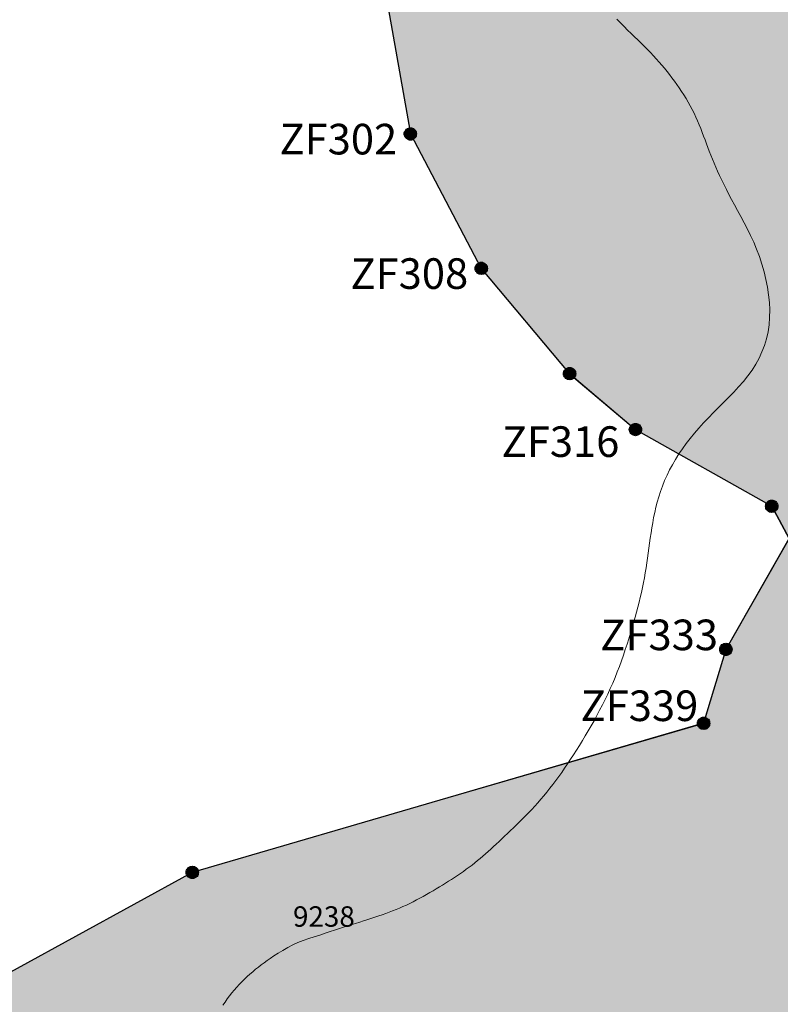
# Model space of a CAD drawing. Extents: x 322943 to 324193, y 1894915 to 1895725.
# Drawn here: x 323312 to 323349, y 1895380 to 1895429 of the extents above; entities that cross this region are included whole.
import ezdxf

# ---------------------------------------------------------------- set-up
doc = ezdxf.new("R2010")
doc.units = 0
doc.header["$MEASUREMENT"] = 0
for name, color, linetype in [('0BUFER', 7, 'Continuous'), ('0E20', 7, 'Continuous'), ('0VERT7', 7, 'Continuous'), ('1TODAS1K', 7, 'Continuous'), ('1VERTICE2', 7, 'Continuous'), ('CURVA MAESTRA', 17, 'Continuous')]:
    doc.layers.add(name, color=color, linetype=linetype)
doc.styles.add('WMF-Times New Roman0', font='TIMES.TTF')

msp = doc.modelspace()

# ---------------------------------------------------------------- hatches: boundary and pattern name
at = {"linetype": 'Continuous'}
h = msp.add_hatch(color=254, dxfattribs=at)
h.paths.add_polyline_path([(323463.757, 1895635.171), (323452.746, 1895633.441), (323447.173, 1895634.339), (323433.485, 1895629.223), (323425.808, 1895630.515), (323418.834, 1895628.178), (323417.135, 1895625.823), (323412.88, 1895622.478), (323423.917, 1895620.412), (323429.727, 1895612.799), (323431.503, 1895598.782), (323430.721, 1895595.397), (323428.417, 1895593.325), (323417.422, 1895587.858), (323401.683, 1895581.499), (323397.202, 1895580.666), (323393.887, 1895581.948), (323392.471, 1895584.876), (323394.491, 1895590.164), (323413.392, 1895610.081), (323412.392, 1895612.388), (323413.096, 1895618.405), (323406.02, 1895620.501), (323386.438, 1895604.031), (323380.568, 1895604.223), (323374.37, 1895602.347), (323365.281, 1895598.002), (323342.34, 1895584.206), (323338.175, 1895582.759), (323334.131, 1895583.877), (323332.891, 1895581.87), (323333.182, 1895577.234), (323327.975, 1895572.898), (323319.557, 1895570.168), (323310.716, 1895562.168), (323305.416, 1895560.682), (323298.539, 1895556.442), (323294.097, 1895555.435), (323290.651, 1895551.577), (323283.67, 1895550.328), (323257.177, 1895537.608), (323250.483, 1895532.435), (323242.724, 1895523.395), (323237.893, 1895521.739), (323235.362, 1895519.631), (323226.062, 1895507.141), (323221.512, 1895499.647), (323217.03, 1895486.241), (323211.017, 1895474.561), (323207.601, 1895460.695), (323205.434, 1895454.915), (323190.827, 1895433.791), (323186.1, 1895419.309), (323180.758, 1895415.069), (323180.944, 1895409.999), (323187.828, 1895397.306), (323190.422, 1895394.929), (323193.646, 1895394.991), (323195.005, 1895395.948), (323196.168, 1895398.965), (323195.97, 1895406.5), (323195.861, 1895410.674), (323198.947, 1895415.874), (323201.371, 1895417), (323207.785, 1895418.093), (323214.208, 1895421.923), (323217.166, 1895424.806), (323224.694, 1895436.875), (323227.905, 1895440.502), (323234.362, 1895446.157), (323241.821, 1895451.234), (323247.902, 1895457.634), (323252.554, 1895458.878), (323255.412, 1895456.832), (323257.268, 1895454.104), (323258.402, 1895447.376), (323253.752, 1895439.008), (323252.294, 1895426.903), (323247.982, 1895410.269), (323247.891, 1895402.571), (323250.379, 1895398.856), (323258.808, 1895393.776), (323262.722, 1895388.532), (323266.154, 1895381.792), (323267.345, 1895381.293), (323269.568, 1895382.207), (323272.892, 1895387.214), (323276.54, 1895387.834), (323285.034, 1895382.369), (323288.934, 1895371.906), (323294.924, 1895365.968), (323300.767, 1895358.646), (323305.874, 1895354.047), (323312.183, 1895350.784), (323332.943, 1895343.043), (323332.152, 1895344.602), (323325.553, 1895347.542), (323322.521, 1895350.029), (323318.414, 1895357.014), (323317.977, 1895361.895), (323320.51, 1895364.721), (323325.743, 1895367.576), (323358.238, 1895377.047), (323361.756, 1895379.408), (323364.681, 1895389.388), (323368.657, 1895396.688), (323369.9, 1895403.666), (323369.631, 1895407.838), (323366.156, 1895414.192), (323364.101, 1895420.251), (323354.812, 1895423.734), (323351.583, 1895426.473), (323349.633, 1895429.81), (323349.853, 1895434.959), (323353.809, 1895444.268), (323355.641, 1895458.78), (323358.046, 1895468.946), (323357.804, 1895480.246), (323356.646, 1895486.005), (323354.557, 1895489.248), (323342.161, 1895498.039), (323339.401, 1895501.239), (323338.855, 1895506.483), (323341.508, 1895515.119), (323349.847, 1895523.315), (323371.514, 1895533.553), (323379.144, 1895544.655), (323382.426, 1895547.143), (323392.181, 1895550.792), (323404.594, 1895550.723), (323410.864, 1895551.754), (323417.764, 1895554.679), (323429.117, 1895562.316), (323441.808, 1895568.668), (323447.135, 1895575.447), (323450.993, 1895586.873), (323459.252, 1895593.722), (323464.52, 1895596.155), (323474.619, 1895598.134), (323488.329, 1895604.588), (323504.983, 1895609.351), (323511.686, 1895612.528), (323516.533, 1895616.462), (323517.789, 1895619.511), (323514.999, 1895623.515), (323511.56, 1895625.855), (323504.016, 1895629.188)])
h.paths.add_polyline_path([(323449.773, 1895613.695), (323454.778, 1895613.685), (323450.067, 1895611.375)], flags=16)
h.paths.add_polyline_path([(323373.29, 1895579.48), (323376.566, 1895571.948), (323380.051, 1895567.608), (323375.419, 1895565.875), (323367.062, 1895560.593), (323362.661, 1895555.983), (323358.089, 1895549.33), (323341.303, 1895541.398), (323335.828, 1895537.579), (323324.187, 1895525.119), (323319.159, 1895509.956), (323319.705, 1895497.766), (323322.08, 1895491.239), (323327.016, 1895484.976), (323337.878, 1895476.557), (323337.996, 1895471.068), (323335.798, 1895461.285), (323334.315, 1895449.531), (323330.157, 1895438.432), (323329.633, 1895429.81), (323330.839, 1895422.97), (323334.315, 1895416.382), (323338.646, 1895411.221), (323341.875, 1895408.482), (323348.554, 1895404.721), (323349.401, 1895403.147), (323346.306, 1895397.707), (323345.216, 1895394.084), (323320.147, 1895386.777), (323308.679, 1895380.494), (323306.138, 1895383.013), (323302.355, 1895392.369), (323297.89, 1895397.69), (323283.38, 1895406.628), (323280.013, 1895407.53), (323273.189, 1895407.551), (323268.852, 1895411.074), (323271.654, 1895421.884), (323273.139, 1895432.722), (323277.196, 1895440.536), (323278.402, 1895447.376), (323276.062, 1895460.944), (323270.733, 1895469.688), (323262.554, 1895476.199), (323256.027, 1895478.574), (323252.554, 1895478.878), (323242.735, 1895476.955), (323237.902, 1895474.955), (323230.1, 1895467.934), (323235.998, 1895479.899), (323239.77, 1895491.182), (323242.668, 1895495.954), (323248.945, 1895504.385), (323255.58, 1895508.074), (323264.329, 1895517.859), (323267.736, 1895520.492), (323289.872, 1895531.12), (323297.491, 1895532.783), (323304.759, 1895537.464), (323309.061, 1895539.439), (323313.521, 1895542.183), (323320.716, 1895544.847), (323329.801, 1895552.465), (323334.815, 1895554.104), (323340.773, 1895557.529), (323349.282, 1895565.491)], flags=16)
for points in [[(323330.84, 1895422.67), (323330.79, 1895422.67), (323330.74, 1895422.69), (323330.69, 1895422.71), (323330.65, 1895422.74), (323330.61, 1895422.78), (323330.58, 1895422.82), (323330.56, 1895422.87), (323330.54, 1895422.92), (323330.54, 1895422.97), (323330.54, 1895423.02), (323330.56, 1895423.07), (323330.58, 1895423.12), (323330.61, 1895423.16), (323330.65, 1895423.2), (323330.69, 1895423.23), (323330.74, 1895423.25), (323330.79, 1895423.27), (323330.84, 1895423.27), (323330.89, 1895423.27), (323330.94, 1895423.25), (323330.99, 1895423.23), (323331.03, 1895423.2), (323331.07, 1895423.16), (323331.1, 1895423.12), (323331.12, 1895423.07), (323331.13, 1895423.02), (323331.14, 1895422.97), (323331.13, 1895422.92), (323331.12, 1895422.87), (323331.1, 1895422.82), (323331.07, 1895422.78), (323331.03, 1895422.74), (323330.99, 1895422.71), (323330.94, 1895422.69), (323330.89, 1895422.67)], [(323334.32, 1895416.08), (323334.26, 1895416.09), (323334.21, 1895416.1), (323334.17, 1895416.12), (323334.12, 1895416.15), (323334.09, 1895416.19), (323334.06, 1895416.23), (323334.03, 1895416.28), (323334.02, 1895416.33), (323334.02, 1895416.38), (323334.02, 1895416.43), (323334.03, 1895416.49), (323334.06, 1895416.53), (323334.09, 1895416.58), (323334.12, 1895416.61), (323334.17, 1895416.64), (323334.21, 1895416.66), (323334.26, 1895416.68), (323334.32, 1895416.68), (323334.37, 1895416.68), (323334.42, 1895416.66), (323334.47, 1895416.64), (323334.51, 1895416.61), (323334.54, 1895416.58), (323334.57, 1895416.53), (323334.6, 1895416.48), (323334.61, 1895416.43), (323334.62, 1895416.38), (323334.61, 1895416.33), (323334.6, 1895416.28), (323334.57, 1895416.23), (323334.54, 1895416.19), (323334.51, 1895416.15), (323334.47, 1895416.12), (323334.42, 1895416.1), (323334.37, 1895416.09)], [(323338.65, 1895410.92), (323338.59, 1895410.93), (323338.54, 1895410.94), (323338.5, 1895410.96), (323338.45, 1895410.99), (323338.42, 1895411.03), (323338.39, 1895411.07), (323338.36, 1895411.12), (323338.35, 1895411.17), (323338.35, 1895411.22), (323338.35, 1895411.27), (323338.36, 1895411.32), (323338.39, 1895411.37), (323338.42, 1895411.41), (323338.45, 1895411.45), (323338.5, 1895411.48), (323338.54, 1895411.5), (323338.59, 1895411.52), (323338.65, 1895411.52), (323338.7, 1895411.52), (323338.75, 1895411.5), (323338.8, 1895411.48), (323338.84, 1895411.45), (323338.88, 1895411.41), (323338.91, 1895411.37), (323338.93, 1895411.32), (323338.94, 1895411.27), (323338.95, 1895411.22), (323338.94, 1895411.17), (323338.93, 1895411.12), (323338.91, 1895411.07), (323338.88, 1895411.03), (323338.84, 1895410.99), (323338.8, 1895410.96), (323338.75, 1895410.94), (323338.7, 1895410.93)], [(323341.87, 1895408.18), (323341.82, 1895408.19), (323341.77, 1895408.2), (323341.72, 1895408.22), (323341.68, 1895408.25), (323341.64, 1895408.29), (323341.61, 1895408.33), (323341.59, 1895408.38), (323341.58, 1895408.43), (323341.57, 1895408.48), (323341.58, 1895408.53), (323341.59, 1895408.58), (323341.61, 1895408.63), (323341.64, 1895408.67), (323341.68, 1895408.71), (323341.72, 1895408.74), (323341.77, 1895408.76), (323341.82, 1895408.78), (323341.87, 1895408.78), (323341.93, 1895408.78), (323341.98, 1895408.76), (323342.02, 1895408.74), (323342.07, 1895408.71), (323342.1, 1895408.67), (323342.13, 1895408.63), (323342.16, 1895408.58), (323342.17, 1895408.53), (323342.17, 1895408.48), (323342.17, 1895408.43), (323342.16, 1895408.38), (323342.13, 1895408.33), (323342.1, 1895408.29), (323342.07, 1895408.25), (323342.02, 1895408.22), (323341.98, 1895408.2), (323341.93, 1895408.19)], [(323348.55, 1895404.42), (323348.5, 1895404.43), (323348.45, 1895404.44), (323348.4, 1895404.46), (323348.36, 1895404.49), (323348.32, 1895404.53), (323348.29, 1895404.57), (323348.27, 1895404.62), (323348.26, 1895404.67), (323348.25, 1895404.72), (323348.26, 1895404.77), (323348.27, 1895404.82), (323348.29, 1895404.87), (323348.32, 1895404.91), (323348.36, 1895404.95), (323348.4, 1895404.98), (323348.45, 1895405), (323348.5, 1895405.02), (323348.55, 1895405.02), (323348.61, 1895405.02), (323348.66, 1895405), (323348.7, 1895404.98), (323348.75, 1895404.95), (323348.78, 1895404.91), (323348.81, 1895404.87), (323348.84, 1895404.82), (323348.85, 1895404.77), (323348.85, 1895404.72), (323348.85, 1895404.67), (323348.84, 1895404.62), (323348.81, 1895404.57), (323348.78, 1895404.53), (323348.75, 1895404.49), (323348.7, 1895404.46), (323348.66, 1895404.44), (323348.61, 1895404.43)], [(323346.31, 1895397.41), (323346.25, 1895397.41), (323346.2, 1895397.42), (323346.16, 1895397.45), (323346.11, 1895397.48), (323346.08, 1895397.51), (323346.05, 1895397.56), (323346.02, 1895397.6), (323346.01, 1895397.65), (323346.01, 1895397.71), (323346.01, 1895397.76), (323346.02, 1895397.81), (323346.05, 1895397.86), (323346.08, 1895397.9), (323346.11, 1895397.94), (323346.16, 1895397.97), (323346.2, 1895397.99), (323346.25, 1895398), (323346.31, 1895398.01), (323346.36, 1895398), (323346.41, 1895397.99), (323346.46, 1895397.97), (323346.5, 1895397.94), (323346.54, 1895397.9), (323346.57, 1895397.86), (323346.59, 1895397.81), (323346.6, 1895397.76), (323346.61, 1895397.71), (323346.6, 1895397.65), (323346.59, 1895397.6), (323346.57, 1895397.56), (323346.54, 1895397.51), (323346.5, 1895397.48), (323346.46, 1895397.45), (323346.41, 1895397.42), (323346.36, 1895397.41)], [(323345.22, 1895393.78), (323345.16, 1895393.79), (323345.11, 1895393.8), (323345.07, 1895393.82), (323345.02, 1895393.85), (323344.99, 1895393.89), (323344.96, 1895393.93), (323344.93, 1895393.98), (323344.92, 1895394.03), (323344.92, 1895394.08), (323344.92, 1895394.14), (323344.93, 1895394.19), (323344.96, 1895394.23), (323344.99, 1895394.28), (323345.02, 1895394.31), (323345.07, 1895394.34), (323345.11, 1895394.37), (323345.16, 1895394.38), (323345.22, 1895394.38), (323345.27, 1895394.38), (323345.32, 1895394.37), (323345.37, 1895394.34), (323345.41, 1895394.31), (323345.45, 1895394.28), (323345.48, 1895394.23), (323345.5, 1895394.19), (323345.51, 1895394.14), (323345.52, 1895394.08), (323345.51, 1895394.03), (323345.5, 1895393.98), (323345.48, 1895393.93), (323345.45, 1895393.89), (323345.41, 1895393.85), (323345.37, 1895393.82), (323345.32, 1895393.8), (323345.27, 1895393.79)], [(323320.15, 1895386.48), (323320.09, 1895386.48), (323320.04, 1895386.5), (323320, 1895386.52), (323319.95, 1895386.55), (323319.92, 1895386.58), (323319.89, 1895386.63), (323319.86, 1895386.67), (323319.85, 1895386.72), (323319.85, 1895386.78), (323319.85, 1895386.83), (323319.86, 1895386.88), (323319.89, 1895386.93), (323319.92, 1895386.97), (323319.95, 1895387.01), (323320, 1895387.04), (323320.04, 1895387.06), (323320.09, 1895387.07), (323320.15, 1895387.08), (323320.2, 1895387.07), (323320.25, 1895387.06), (323320.3, 1895387.04), (323320.34, 1895387.01), (323320.38, 1895386.97), (323320.41, 1895386.93), (323320.43, 1895386.88), (323320.44, 1895386.83), (323320.45, 1895386.78), (323320.44, 1895386.72), (323320.43, 1895386.67), (323320.41, 1895386.63), (323320.38, 1895386.58), (323320.34, 1895386.55), (323320.3, 1895386.52), (323320.25, 1895386.5), (323320.2, 1895386.48)]]:
    msp.add_hatch(color=174, dxfattribs=at).paths.add_polyline_path(points)

# ---------------------------------------------------------------- linework, layer by layer
at = {"layer": '0BUFER'}
msp.add_lwpolyline([(323327.016, 1895484.976), (323337.878, 1895476.557), (323337.996, 1895471.068), (323335.798, 1895461.285), (323334.315, 1895449.531), (323330.157, 1895438.432), (323329.633, 1895429.81), (323330.839, 1895422.97), (323334.315, 1895416.382), (323338.646, 1895411.221), (323341.875, 1895408.482), (323348.554, 1895404.721), (323349.401, 1895403.147), (323346.306, 1895397.707), (323345.216, 1895394.084), (323320.147, 1895386.777), (323308.679, 1895380.494)], dxfattribs=at)
at = {"layer": '0E20', "linetype": 'Continuous', "lineweight": 20, "ltscale": 0.5}
for points in [[(323329.63, 1895429.81), (323330.84, 1895422.97)], [(323330.84, 1895422.97), (323334.32, 1895416.38)], [(323334.32, 1895416.38), (323338.65, 1895411.22)], [(323338.65, 1895411.22), (323341.87, 1895408.48)], [(323341.87, 1895408.48), (323348.55, 1895404.72)], [(323348.55, 1895404.72), (323349.4, 1895403.15)], [(323346.31, 1895397.71), (323349.4, 1895403.15)], [(323345.22, 1895394.08), (323346.31, 1895397.71)], [(323320.15, 1895386.78), (323345.22, 1895394.08)], [(323320.15, 1895386.78), (323308.68, 1895380.49)]]:
    msp.add_lwpolyline(points, dxfattribs=at)
at = {"layer": '0VERT7', "color": 174}
for points in [[(323330.84, 1895422.67), (323330.79, 1895422.67), (323330.74, 1895422.69), (323330.69, 1895422.71), (323330.65, 1895422.74), (323330.61, 1895422.78), (323330.58, 1895422.82), (323330.56, 1895422.87), (323330.54, 1895422.92), (323330.54, 1895422.97), (323330.54, 1895423.02), (323330.56, 1895423.07), (323330.58, 1895423.12), (323330.61, 1895423.16), (323330.65, 1895423.2), (323330.69, 1895423.23), (323330.74, 1895423.25), (323330.79, 1895423.27), (323330.84, 1895423.27), (323330.89, 1895423.27), (323330.94, 1895423.25), (323330.99, 1895423.23), (323331.03, 1895423.2), (323331.07, 1895423.16), (323331.1, 1895423.12), (323331.12, 1895423.07), (323331.13, 1895423.02), (323331.14, 1895422.97), (323331.13, 1895422.92), (323331.12, 1895422.87), (323331.1, 1895422.82), (323331.07, 1895422.78), (323331.03, 1895422.74), (323330.99, 1895422.71), (323330.94, 1895422.69), (323330.89, 1895422.67), (323330.84, 1895422.67)], [(323334.32, 1895416.08), (323334.26, 1895416.09), (323334.21, 1895416.1), (323334.17, 1895416.12), (323334.12, 1895416.15), (323334.09, 1895416.19), (323334.06, 1895416.23), (323334.03, 1895416.28), (323334.02, 1895416.33), (323334.02, 1895416.38), (323334.02, 1895416.43), (323334.03, 1895416.49), (323334.06, 1895416.53), (323334.09, 1895416.58), (323334.12, 1895416.61), (323334.17, 1895416.64), (323334.21, 1895416.66), (323334.26, 1895416.68), (323334.32, 1895416.68), (323334.37, 1895416.68), (323334.42, 1895416.66), (323334.47, 1895416.64), (323334.51, 1895416.61), (323334.54, 1895416.58), (323334.57, 1895416.53), (323334.6, 1895416.48), (323334.61, 1895416.43), (323334.62, 1895416.38), (323334.61, 1895416.33), (323334.6, 1895416.28), (323334.57, 1895416.23), (323334.54, 1895416.19), (323334.51, 1895416.15), (323334.47, 1895416.12), (323334.42, 1895416.1), (323334.37, 1895416.09), (323334.32, 1895416.08)], [(323338.65, 1895410.92), (323338.59, 1895410.93), (323338.54, 1895410.94), (323338.5, 1895410.96), (323338.45, 1895410.99), (323338.42, 1895411.03), (323338.39, 1895411.07), (323338.36, 1895411.12), (323338.35, 1895411.17), (323338.35, 1895411.22), (323338.35, 1895411.27), (323338.36, 1895411.32), (323338.39, 1895411.37), (323338.42, 1895411.41), (323338.45, 1895411.45), (323338.5, 1895411.48), (323338.54, 1895411.5), (323338.59, 1895411.52), (323338.65, 1895411.52), (323338.7, 1895411.52), (323338.75, 1895411.5), (323338.8, 1895411.48), (323338.84, 1895411.45), (323338.88, 1895411.41), (323338.91, 1895411.37), (323338.93, 1895411.32), (323338.94, 1895411.27), (323338.95, 1895411.22), (323338.94, 1895411.17), (323338.93, 1895411.12), (323338.91, 1895411.07), (323338.88, 1895411.03), (323338.84, 1895410.99), (323338.8, 1895410.96), (323338.75, 1895410.94), (323338.7, 1895410.93), (323338.65, 1895410.92)], [(323341.87, 1895408.18), (323341.82, 1895408.19), (323341.77, 1895408.2), (323341.72, 1895408.22), (323341.68, 1895408.25), (323341.64, 1895408.29), (323341.61, 1895408.33), (323341.59, 1895408.38), (323341.58, 1895408.43), (323341.57, 1895408.48), (323341.58, 1895408.53), (323341.59, 1895408.58), (323341.61, 1895408.63), (323341.64, 1895408.67), (323341.68, 1895408.71), (323341.72, 1895408.74), (323341.77, 1895408.76), (323341.82, 1895408.78), (323341.87, 1895408.78), (323341.93, 1895408.78), (323341.98, 1895408.76), (323342.02, 1895408.74), (323342.07, 1895408.71), (323342.1, 1895408.67), (323342.13, 1895408.63), (323342.16, 1895408.58), (323342.17, 1895408.53), (323342.17, 1895408.48), (323342.17, 1895408.43), (323342.16, 1895408.38), (323342.13, 1895408.33), (323342.1, 1895408.29), (323342.07, 1895408.25), (323342.02, 1895408.22), (323341.98, 1895408.2), (323341.93, 1895408.19), (323341.87, 1895408.18)], [(323348.55, 1895404.42), (323348.5, 1895404.43), (323348.45, 1895404.44), (323348.4, 1895404.46), (323348.36, 1895404.49), (323348.32, 1895404.53), (323348.29, 1895404.57), (323348.27, 1895404.62), (323348.26, 1895404.67), (323348.25, 1895404.72), (323348.26, 1895404.77), (323348.27, 1895404.82), (323348.29, 1895404.87), (323348.32, 1895404.91), (323348.36, 1895404.95), (323348.4, 1895404.98), (323348.45, 1895405), (323348.5, 1895405.02), (323348.55, 1895405.02), (323348.61, 1895405.02), (323348.66, 1895405), (323348.7, 1895404.98), (323348.75, 1895404.95), (323348.78, 1895404.91), (323348.81, 1895404.87), (323348.84, 1895404.82), (323348.85, 1895404.77), (323348.85, 1895404.72), (323348.85, 1895404.67), (323348.84, 1895404.62), (323348.81, 1895404.57), (323348.78, 1895404.53), (323348.75, 1895404.49), (323348.7, 1895404.46), (323348.66, 1895404.44), (323348.61, 1895404.43), (323348.55, 1895404.42)], [(323346.31, 1895397.41), (323346.25, 1895397.41), (323346.2, 1895397.42), (323346.16, 1895397.45), (323346.11, 1895397.48), (323346.08, 1895397.51), (323346.05, 1895397.56), (323346.02, 1895397.6), (323346.01, 1895397.65), (323346.01, 1895397.71), (323346.01, 1895397.76), (323346.02, 1895397.81), (323346.05, 1895397.86), (323346.08, 1895397.9), (323346.11, 1895397.94), (323346.16, 1895397.97), (323346.2, 1895397.99), (323346.25, 1895398), (323346.31, 1895398.01), (323346.36, 1895398), (323346.41, 1895397.99), (323346.46, 1895397.97), (323346.5, 1895397.94), (323346.54, 1895397.9), (323346.57, 1895397.86), (323346.59, 1895397.81), (323346.6, 1895397.76), (323346.61, 1895397.71), (323346.6, 1895397.65), (323346.59, 1895397.6), (323346.57, 1895397.56), (323346.54, 1895397.51), (323346.5, 1895397.48), (323346.46, 1895397.45), (323346.41, 1895397.42), (323346.36, 1895397.41), (323346.31, 1895397.41)], [(323345.22, 1895393.78), (323345.16, 1895393.79), (323345.11, 1895393.8), (323345.07, 1895393.82), (323345.02, 1895393.85), (323344.99, 1895393.89), (323344.96, 1895393.93), (323344.93, 1895393.98), (323344.92, 1895394.03), (323344.92, 1895394.08), (323344.92, 1895394.14), (323344.93, 1895394.19), (323344.96, 1895394.23), (323344.99, 1895394.28), (323345.02, 1895394.31), (323345.07, 1895394.34), (323345.11, 1895394.37), (323345.16, 1895394.38), (323345.22, 1895394.38), (323345.27, 1895394.38), (323345.32, 1895394.37), (323345.37, 1895394.34), (323345.41, 1895394.31), (323345.45, 1895394.28), (323345.48, 1895394.23), (323345.5, 1895394.19), (323345.51, 1895394.14), (323345.52, 1895394.08), (323345.51, 1895394.03), (323345.5, 1895393.98), (323345.48, 1895393.93), (323345.45, 1895393.89), (323345.41, 1895393.85), (323345.37, 1895393.82), (323345.32, 1895393.8), (323345.27, 1895393.79), (323345.22, 1895393.78)], [(323320.15, 1895386.48), (323320.09, 1895386.48), (323320.04, 1895386.5), (323320, 1895386.52), (323319.95, 1895386.55), (323319.92, 1895386.58), (323319.89, 1895386.63), (323319.86, 1895386.67), (323319.85, 1895386.72), (323319.85, 1895386.78), (323319.85, 1895386.83), (323319.86, 1895386.88), (323319.89, 1895386.93), (323319.92, 1895386.97), (323319.95, 1895387.01), (323320, 1895387.04), (323320.04, 1895387.06), (323320.09, 1895387.07), (323320.15, 1895387.08), (323320.2, 1895387.07), (323320.25, 1895387.06), (323320.3, 1895387.04), (323320.34, 1895387.01), (323320.38, 1895386.97), (323320.41, 1895386.93), (323320.43, 1895386.88), (323320.44, 1895386.83), (323320.45, 1895386.78), (323320.44, 1895386.72), (323320.43, 1895386.67), (323320.41, 1895386.63), (323320.38, 1895386.58), (323320.34, 1895386.55), (323320.3, 1895386.52), (323320.25, 1895386.5), (323320.2, 1895386.48), (323320.15, 1895386.48)]]:
    msp.add_lwpolyline(points, dxfattribs=at)
at = {"layer": 'CURVA MAESTRA', "color": 17, "linetype": 'Continuous', "lineweight": 13, "elevation": 0.023}
msp.add_lwpolyline([(323321.644, 1895380.268), (323321.75, 1895380.423), (323321.859, 1895380.574), (323321.972, 1895380.722), (323322.087, 1895380.866), (323322.205, 1895381.008), (323322.326, 1895381.146), (323322.45, 1895381.282), (323322.577, 1895381.414), (323322.707, 1895381.542), (323322.839, 1895381.668), (323322.974, 1895381.79), (323323.111, 1895381.909), (323323.248, 1895382.025), (323323.387, 1895382.136), (323323.526, 1895382.244), (323323.667, 1895382.348), (323323.811, 1895382.452), (323323.967, 1895382.56), (323324.148, 1895382.679), (323324.359, 1895382.813), (323324.592, 1895382.954), (323324.835, 1895383.094), (323325.079, 1895383.224), (323325.326, 1895383.342), (323325.582, 1895383.446), (323325.852, 1895383.539), (323326.127, 1895383.624), (323326.399, 1895383.707), (323326.658, 1895383.793), (323326.9, 1895383.876), (323327.121, 1895383.951), (323327.319, 1895384.015), (323327.509, 1895384.073), (323327.707, 1895384.134), (323327.924, 1895384.203), (323328.146, 1895384.275), (323328.355, 1895384.344), (323328.536, 1895384.402), (323328.696, 1895384.453), (323328.845, 1895384.5), (323328.992, 1895384.548), (323329.142, 1895384.596), (323329.297, 1895384.648), (323329.46, 1895384.703), (323329.628, 1895384.762), (323329.798, 1895384.823), (323329.967, 1895384.887), (323330.136, 1895384.954), (323330.305, 1895385.024), (323330.473, 1895385.098), (323330.641, 1895385.176), (323330.808, 1895385.257), (323330.974, 1895385.34), (323331.14, 1895385.425), (323331.304, 1895385.513), (323331.467, 1895385.602), (323331.629, 1895385.693), (323331.791, 1895385.785), (323331.951, 1895385.879), (323332.11, 1895385.972), (323332.265, 1895386.066), (323332.418, 1895386.158), (323332.567, 1895386.25), (323332.715, 1895386.342), (323332.861, 1895386.435), (323333.007, 1895386.53), (323333.152, 1895386.626), (323333.296, 1895386.725), (323333.439, 1895386.825), (323333.581, 1895386.928), (323333.722, 1895387.032), (323333.86, 1895387.138), (323333.997, 1895387.245), (323334.131, 1895387.353), (323334.264, 1895387.462), (323334.394, 1895387.573), (323334.524, 1895387.686), (323334.653, 1895387.8), (323334.784, 1895387.919), (323334.917, 1895388.041), (323335.052, 1895388.167), (323335.187, 1895388.295), (323335.322, 1895388.423), (323335.459, 1895388.554), (323335.599, 1895388.687), (323335.743, 1895388.824), (323335.89, 1895388.964), (323336.039, 1895389.106), (323336.187, 1895389.249), (323336.336, 1895389.395), (323336.485, 1895389.545), (323336.637, 1895389.7), (323336.789, 1895389.861), (323336.941, 1895390.024), (323337.09, 1895390.19), (323337.239, 1895390.359), (323337.387, 1895390.533), (323337.534, 1895390.713), (323337.682, 1895390.898), (323337.827, 1895391.086), (323337.971, 1895391.277), (323338.113, 1895391.472), (323338.257, 1895391.673), (323338.402, 1895391.883), (323338.549, 1895392.099), (323338.695, 1895392.319), (323338.839, 1895392.541), (323338.982, 1895392.767), (323339.126, 1895392.997), (323339.27, 1895393.233), (323339.415, 1895393.473), (323339.559, 1895393.717), (323339.701, 1895393.963), (323339.841, 1895394.211), (323339.98, 1895394.464), (323340.118, 1895394.722), (323340.254, 1895394.984), (323340.387, 1895395.25), (323340.516, 1895395.517), (323340.641, 1895395.786), (323340.76, 1895396.057), (323340.874, 1895396.329), (323340.982, 1895396.602), (323341.086, 1895396.876), (323341.187, 1895397.152), (323341.283, 1895397.427), (323341.376, 1895397.699), (323341.464, 1895397.967), (323341.549, 1895398.232), (323341.63, 1895398.496), (323341.709, 1895398.76), (323341.785, 1895399.022), (323341.857, 1895399.278), (323341.925, 1895399.528), (323341.989, 1895399.773), (323342.05, 1895400.016), (323342.109, 1895400.258), (323342.165, 1895400.501), (323342.217, 1895400.743), (323342.265, 1895400.983), (323342.309, 1895401.222), (323342.351, 1895401.462), (323342.391, 1895401.701), (323342.428, 1895401.942), (323342.464, 1895402.184), (323342.499, 1895402.428), (323342.532, 1895402.674), (323342.565, 1895402.92), (323342.6, 1895403.166), (323342.636, 1895403.413), (323342.674, 1895403.662), (323342.717, 1895403.914), (323342.764, 1895404.168), (323342.815, 1895404.422), (323342.872, 1895404.675), (323342.937, 1895404.929), (323343.012, 1895405.186), (323343.099, 1895405.448), (323343.197, 1895405.714), (323343.304, 1895405.978), (323343.421, 1895406.24), (323343.548, 1895406.5), (323343.688, 1895406.76), (323343.841, 1895407.022), (323344.005, 1895407.284), (323344.18, 1895407.542), (323344.363, 1895407.797), (323344.556, 1895408.049), (323344.762, 1895408.3), (323344.982, 1895408.553), (323345.214, 1895408.807), (323345.453, 1895409.059), (323345.696, 1895409.31), (323345.941, 1895409.559), (323346.19, 1895409.808), (323346.44, 1895410.059), (323346.689, 1895410.313), (323346.932, 1895410.571), (323347.166, 1895410.836), (323347.387, 1895411.108), (323347.59, 1895411.389), (323347.772, 1895411.679), (323347.933, 1895411.979), (323348.075, 1895412.288), (323348.196, 1895412.604), (323348.296, 1895412.93), (323348.373, 1895413.268), (323348.424, 1895413.619), (323348.451, 1895413.98), (323348.455, 1895414.347), (323348.438, 1895414.716), (323348.4, 1895415.086), (323348.343, 1895415.46), (323348.269, 1895415.836), (323348.178, 1895416.213), (323348.07, 1895416.588), (323347.948, 1895416.958), (323347.813, 1895417.32), (323347.669, 1895417.666), (323347.519, 1895417.995), (323347.363, 1895418.311), (323347.202, 1895418.618), (323347.038, 1895418.922), (323346.876, 1895419.218), (323346.723, 1895419.497), (323346.584, 1895419.757), (323346.456, 1895420.003), (323346.335, 1895420.241), (323346.216, 1895420.479), (323346.103, 1895420.711), (323345.997, 1895420.934), (323345.9, 1895421.144), (323345.811, 1895421.343), (323345.727, 1895421.538), (323345.645, 1895421.733), (323345.566, 1895421.927), (323345.491, 1895422.119), (323345.419, 1895422.308), (323345.351, 1895422.494), (323345.283, 1895422.68), (323345.216, 1895422.865), (323345.147, 1895423.05), (323345.075, 1895423.237), (323344.999, 1895423.424), (323344.919, 1895423.611), (323344.835, 1895423.798), (323344.748, 1895423.983), (323344.657, 1895424.167), (323344.561, 1895424.349), (323344.46, 1895424.529), (323344.355, 1895424.708), (323344.246, 1895424.885), (323344.133, 1895425.059), (323344.018, 1895425.231), (323343.901, 1895425.398), (323343.783, 1895425.562), (323343.664, 1895425.721), (323343.543, 1895425.878), (323343.42, 1895426.034), (323343.294, 1895426.188), (323343.164, 1895426.342), (323343.031, 1895426.496), (323342.893, 1895426.65), (323342.753, 1895426.804), (323342.611, 1895426.956), (323342.465, 1895427.108), (323342.313, 1895427.262), (323342.155, 1895427.419), (323341.991, 1895427.578), (323341.826, 1895427.739), (323341.659, 1895427.899), (323341.49, 1895428.063), (323341.318, 1895428.234), (323341.142, 1895428.413), (323340.962, 1895428.599)], dxfattribs=at)

# ---------------------------------------------------------------- texts
at = {"layer": '1TODAS1K', "style": 'WMF-Times New Roman0'}
msp.add_text('9238', height=1, dxfattribs=at).set_placement((323325.084, 1895384.114))
at = {"layer": '1VERTICE2', "lineweight": 9, "style": 'WMF-Times New Roman0'}
for s, p in [('ZF302', (323324.421, 1895421.967)), ('ZF308', (323327.901, 1895415.377)), ('ZF316', (323335.313, 1895407.14)), ('ZF333', (323340.149, 1895397.667)), ('ZF339', (323339.181, 1895394.194))]:
    msp.add_text(s, height=1.5, dxfattribs=at).set_placement(p)

doc.saveas('drawing.dxf')
